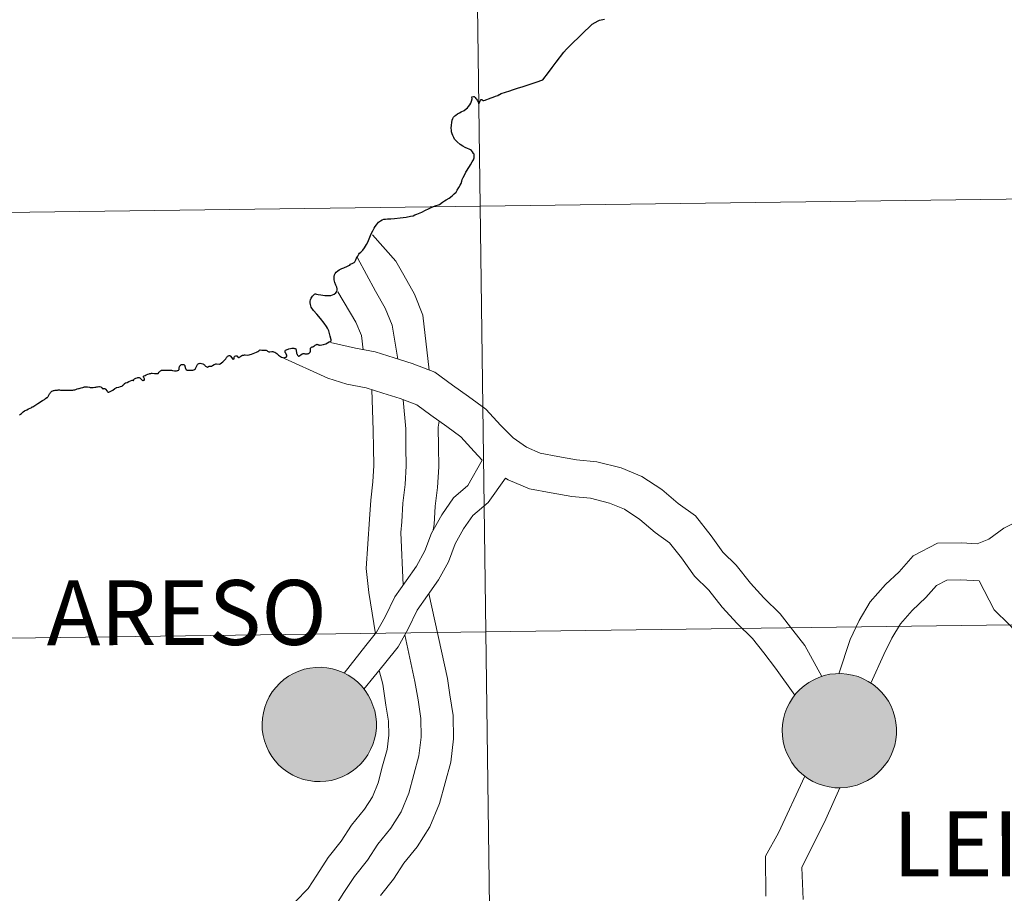
# Model space of a CAD drawing. Units: metres. Extents: x 588953 to 593447, y 4770259 to 4773288.
# Drawn here: x 590026 to 590090, y 4770413 to 4770470 of the extents above; entities that cross this region are included whole.
import ezdxf
from ezdxf.enums import TextEntityAlignment as Align

# ---------------------------------------------------------------- set-up
doc = ezdxf.new("R2010")
doc.units = ezdxf.units.M
doc.header["$MEASUREMENT"] = 0
doc.layers.add('Nivel 63', color=7, linetype='Continuous', lineweight=0)
doc.styles.add('Style-arial', font='arial.shx', dxfattribs={"bigfont": 'arialbig.shx'})

msp = doc.modelspace()

# ---------------------------------------------------------------- hatches: boundary and pattern name
at = {"layer": 'Nivel 63', "linetype": 'Continuous', "lineweight": 0, "extrusion": (0, 0, -1)}
for color, points in [(250, [(-590045.3, 4770419.96), (-590045.68, 4770419.98), (-590046.04, 4770420.04), (-590046.4, 4770420.14), (-590046.75, 4770420.27), (-590047.08, 4770420.44), (-590047.4, 4770420.64), (-590047.69, 4770420.87), (-590047.96, 4770421.13), (-590048.2, 4770421.41), (-590048.42, 4770421.72), (-590048.6, 4770422.05), (-590048.74, 4770422.39), (-590048.86, 4770422.74), (-590048.94, 4770423.11), (-590048.98, 4770423.48), (-590048.98, 4770423.85), (-590048.94, 4770424.23), (-590048.87, 4770424.59), (-590048.76, 4770424.95), (-590048.62, 4770425.29), (-590048.45, 4770425.62), (-590048.24, 4770425.93), (-590048, 4770426.22), (-590047.74, 4770426.48), (-590047.45, 4770426.72), (-590047.14, 4770426.92), (-590046.8, 4770427.1), (-590046.46, 4770427.24), (-590046.1, 4770427.34), (-590045.73, 4770427.41), (-590045.36, 4770427.44), (-590044.99, 4770427.43), (-590044.62, 4770427.39), (-590044.25, 4770427.31), (-590043.9, 4770427.19), (-590043.56, 4770427.04), (-590043.23, 4770426.86), (-590042.93, 4770426.64), (-590042.65, 4770426.4), (-590042.39, 4770426.12), (-590042.16, 4770425.83), (-590041.97, 4770425.51), (-590041.8, 4770425.18), (-590041.67, 4770424.83), (-590041.58, 4770424.47), (-590041.52, 4770424.1), (-590041.5, 4770423.73), (-590041.51, 4770423.35), (-590041.57, 4770422.98), (-590041.66, 4770422.62), (-590041.78, 4770422.27), (-590041.94, 4770421.93), (-590042.13, 4770421.61), (-590042.35, 4770421.31), (-590042.6, 4770421.04), (-590042.88, 4770420.79), (-590043.18, 4770420.57), (-590043.51, 4770420.38), (-590043.84, 4770420.22), (-590044.2, 4770420.1), (-590044.56, 4770420.02), (-590044.93, 4770419.97)]), (250, [(-590045.3, 4770419.96), (-590045.68, 4770419.98), (-590046.04, 4770420.04), (-590046.4, 4770420.14), (-590046.75, 4770420.27), (-590047.08, 4770420.44), (-590047.4, 4770420.64), (-590047.69, 4770420.87), (-590047.96, 4770421.13), (-590048.2, 4770421.41), (-590048.42, 4770421.72), (-590048.6, 4770422.05), (-590048.74, 4770422.39), (-590048.86, 4770422.74), (-590048.94, 4770423.11), (-590048.98, 4770423.48), (-590048.98, 4770423.85), (-590048.94, 4770424.23), (-590048.87, 4770424.59), (-590048.76, 4770424.95), (-590048.62, 4770425.29), (-590048.45, 4770425.62), (-590048.24, 4770425.93), (-590048, 4770426.22), (-590047.74, 4770426.48), (-590047.45, 4770426.72), (-590047.14, 4770426.92), (-590046.8, 4770427.1), (-590046.46, 4770427.24), (-590046.1, 4770427.34), (-590045.73, 4770427.41), (-590045.36, 4770427.44), (-590044.99, 4770427.43), (-590044.62, 4770427.39), (-590044.25, 4770427.31), (-590043.9, 4770427.19), (-590043.56, 4770427.04), (-590043.23, 4770426.86), (-590042.93, 4770426.64), (-590042.65, 4770426.4), (-590042.39, 4770426.12), (-590042.16, 4770425.83), (-590041.97, 4770425.51), (-590041.8, 4770425.18), (-590041.67, 4770424.83), (-590041.58, 4770424.47), (-590041.52, 4770424.1), (-590041.5, 4770423.73), (-590041.51, 4770423.35), (-590041.57, 4770422.98), (-590041.66, 4770422.62), (-590041.78, 4770422.27), (-590041.94, 4770421.93), (-590042.13, 4770421.61), (-590042.35, 4770421.31), (-590042.6, 4770421.04), (-590042.88, 4770420.79), (-590043.18, 4770420.57), (-590043.51, 4770420.38), (-590043.84, 4770420.22), (-590044.2, 4770420.1), (-590044.56, 4770420.02), (-590044.93, 4770419.97)]), (250, [(-590079.36, 4770419.55), (-590079.73, 4770419.57), (-590080.1, 4770419.64), (-590080.46, 4770419.73), (-590080.81, 4770419.87), (-590081.14, 4770420.03), (-590081.46, 4770420.23), (-590081.75, 4770420.46), (-590082.02, 4770420.72), (-590082.26, 4770421.01), (-590082.48, 4770421.31), (-590082.66, 4770421.64), (-590082.8, 4770421.98), (-590082.92, 4770422.34), (-590082.99, 4770422.7), (-590083.03, 4770423.07), (-590083.04, 4770423.45), (-590083, 4770423.82), (-590082.93, 4770424.18), (-590082.82, 4770424.54), (-590082.68, 4770424.89), (-590082.51, 4770425.22), (-590082.3, 4770425.53), (-590082.06, 4770425.81), (-590081.8, 4770426.08), (-590081.51, 4770426.31), (-590081.19, 4770426.52), (-590080.86, 4770426.69), (-590080.52, 4770426.83), (-590080.16, 4770426.93), (-590079.79, 4770427), (-590079.42, 4770427.03), (-590079.05, 4770427.02), (-590078.68, 4770426.98), (-590078.31, 4770426.9), (-590077.96, 4770426.78), (-590077.62, 4770426.63), (-590077.29, 4770426.45), (-590076.99, 4770426.23), (-590076.71, 4770425.99), (-590076.45, 4770425.72), (-590076.22, 4770425.42), (-590076.02, 4770425.1), (-590075.86, 4770424.77), (-590075.73, 4770424.42), (-590075.64, 4770424.06), (-590075.58, 4770423.69), (-590075.56, 4770423.32), (-590075.57, 4770422.95), (-590075.62, 4770422.58), (-590075.71, 4770422.21), (-590075.84, 4770421.86), (-590076, 4770421.53), (-590076.19, 4770421.21), (-590076.41, 4770420.91), (-590076.66, 4770420.63), (-590076.94, 4770420.38), (-590077.24, 4770420.16), (-590077.56, 4770419.97), (-590077.9, 4770419.82), (-590078.26, 4770419.7), (-590078.62, 4770419.61), (-590078.99, 4770419.56)]), (250, [(-590079.36, 4770419.55), (-590079.73, 4770419.57), (-590080.1, 4770419.64), (-590080.46, 4770419.73), (-590080.81, 4770419.87), (-590081.14, 4770420.03), (-590081.46, 4770420.23), (-590081.75, 4770420.46), (-590082.02, 4770420.72), (-590082.26, 4770421.01), (-590082.48, 4770421.31), (-590082.66, 4770421.64), (-590082.8, 4770421.98), (-590082.92, 4770422.34), (-590082.99, 4770422.7), (-590083.03, 4770423.07), (-590083.04, 4770423.45), (-590083, 4770423.82), (-590082.93, 4770424.18), (-590082.82, 4770424.54), (-590082.68, 4770424.89), (-590082.51, 4770425.22), (-590082.3, 4770425.53), (-590082.06, 4770425.81), (-590081.8, 4770426.08), (-590081.51, 4770426.31), (-590081.19, 4770426.52), (-590080.86, 4770426.69), (-590080.52, 4770426.83), (-590080.16, 4770426.93), (-590079.79, 4770427), (-590079.42, 4770427.03), (-590079.05, 4770427.02), (-590078.68, 4770426.98), (-590078.31, 4770426.9), (-590077.96, 4770426.78), (-590077.62, 4770426.63), (-590077.29, 4770426.45), (-590076.99, 4770426.23), (-590076.71, 4770425.99), (-590076.45, 4770425.72), (-590076.22, 4770425.42), (-590076.02, 4770425.1), (-590075.86, 4770424.77), (-590075.73, 4770424.42), (-590075.64, 4770424.06), (-590075.58, 4770423.69), (-590075.56, 4770423.32), (-590075.57, 4770422.95), (-590075.62, 4770422.58), (-590075.71, 4770422.21), (-590075.84, 4770421.86), (-590076, 4770421.53), (-590076.19, 4770421.21), (-590076.41, 4770420.91), (-590076.66, 4770420.63), (-590076.94, 4770420.38), (-590077.24, 4770420.16), (-590077.56, 4770419.97), (-590077.9, 4770419.82), (-590078.26, 4770419.7), (-590078.62, 4770419.61), (-590078.99, 4770419.56)]), (7, [(-590045.25, 4770422.03), (-590045.41, 4770422.04), (-590045.58, 4770422.07), (-590045.74, 4770422.11), (-590045.9, 4770422.17), (-590046.04, 4770422.24), (-590046.18, 4770422.33), (-590046.32, 4770422.43), (-590046.44, 4770422.54), (-590046.55, 4770422.67), (-590046.64, 4770422.8), (-590046.73, 4770422.94), (-590046.79, 4770423.1), (-590046.84, 4770423.26), (-590046.88, 4770423.42), (-590046.9, 4770423.58), (-590046.9, 4770423.75), (-590046.89, 4770423.91), (-590046.86, 4770424.08), (-590046.82, 4770424.24), (-590046.75, 4770424.39), (-590046.68, 4770424.54), (-590046.59, 4770424.68), (-590046.48, 4770424.81), (-590046.36, 4770424.92), (-590046.24, 4770425.03), (-590046.1, 4770425.12), (-590045.95, 4770425.2), (-590045.8, 4770425.27), (-590045.64, 4770425.31), (-590045.48, 4770425.35), (-590045.31, 4770425.36), (-590045.15, 4770425.36), (-590044.98, 4770425.34), (-590044.82, 4770425.31), (-590044.66, 4770425.26), (-590044.51, 4770425.19), (-590044.36, 4770425.11), (-590044.23, 4770425.02), (-590044.1, 4770424.91), (-590043.98, 4770424.79), (-590043.88, 4770424.66), (-590043.79, 4770424.52), (-590043.72, 4770424.37), (-590043.66, 4770424.22), (-590043.61, 4770424.06), (-590043.58, 4770423.9), (-590043.57, 4770423.73), (-590043.58, 4770423.56), (-590043.6, 4770423.4), (-590043.64, 4770423.24), (-590043.69, 4770423.08), (-590043.76, 4770422.93), (-590043.84, 4770422.78), (-590043.94, 4770422.65), (-590044.05, 4770422.53), (-590044.18, 4770422.42), (-590044.31, 4770422.32), (-590044.45, 4770422.23), (-590044.6, 4770422.16), (-590044.76, 4770422.1), (-590044.92, 4770422.06), (-590045.08, 4770422.04)]), (7, [(-590045.25, 4770422.03), (-590045.41, 4770422.04), (-590045.58, 4770422.07), (-590045.74, 4770422.11), (-590045.9, 4770422.17), (-590046.04, 4770422.24), (-590046.18, 4770422.33), (-590046.32, 4770422.43), (-590046.44, 4770422.54), (-590046.55, 4770422.67), (-590046.64, 4770422.8), (-590046.73, 4770422.94), (-590046.79, 4770423.1), (-590046.84, 4770423.26), (-590046.88, 4770423.42), (-590046.9, 4770423.58), (-590046.9, 4770423.75), (-590046.89, 4770423.91), (-590046.86, 4770424.08), (-590046.82, 4770424.24), (-590046.75, 4770424.39), (-590046.68, 4770424.54), (-590046.59, 4770424.68), (-590046.48, 4770424.81), (-590046.36, 4770424.92), (-590046.24, 4770425.03), (-590046.1, 4770425.12), (-590045.95, 4770425.2), (-590045.8, 4770425.27), (-590045.64, 4770425.31), (-590045.48, 4770425.35), (-590045.31, 4770425.36), (-590045.15, 4770425.36), (-590044.98, 4770425.34), (-590044.82, 4770425.31), (-590044.66, 4770425.26), (-590044.51, 4770425.19), (-590044.36, 4770425.11), (-590044.23, 4770425.02), (-590044.1, 4770424.91), (-590043.98, 4770424.79), (-590043.88, 4770424.66), (-590043.79, 4770424.52), (-590043.72, 4770424.37), (-590043.66, 4770424.22), (-590043.61, 4770424.06), (-590043.58, 4770423.9), (-590043.57, 4770423.73), (-590043.58, 4770423.56), (-590043.6, 4770423.4), (-590043.64, 4770423.24), (-590043.69, 4770423.08), (-590043.76, 4770422.93), (-590043.84, 4770422.78), (-590043.94, 4770422.65), (-590044.05, 4770422.53), (-590044.18, 4770422.42), (-590044.31, 4770422.32), (-590044.45, 4770422.23), (-590044.6, 4770422.16), (-590044.76, 4770422.1), (-590044.92, 4770422.06), (-590045.08, 4770422.04)]), (7, [(-590079.31, 4770421.62), (-590079.47, 4770421.63), (-590079.64, 4770421.66), (-590079.8, 4770421.7), (-590079.95, 4770421.76), (-590080.1, 4770421.83), (-590080.24, 4770421.92), (-590080.38, 4770422.02), (-590080.5, 4770422.13), (-590080.61, 4770422.26), (-590080.7, 4770422.39), (-590080.78, 4770422.54), (-590080.85, 4770422.69), (-590080.9, 4770422.85), (-590080.94, 4770423.01), (-590080.96, 4770423.17), (-590080.96, 4770423.34), (-590080.95, 4770423.51), (-590080.92, 4770423.67), (-590080.87, 4770423.83), (-590080.81, 4770423.98), (-590080.74, 4770424.13), (-590080.64, 4770424.27), (-590080.54, 4770424.4), (-590080.42, 4770424.52), (-590080.3, 4770424.62), (-590080.16, 4770424.72), (-590080.01, 4770424.79), (-590079.86, 4770424.86), (-590079.7, 4770424.91), (-590079.54, 4770424.94), (-590079.37, 4770424.95), (-590079.2, 4770424.95), (-590079.04, 4770424.94), (-590078.88, 4770424.9), (-590078.72, 4770424.85), (-590078.57, 4770424.79), (-590078.42, 4770424.71), (-590078.28, 4770424.61), (-590078.16, 4770424.5), (-590078.04, 4770424.38), (-590077.94, 4770424.25), (-590077.85, 4770424.11), (-590077.78, 4770423.97), (-590077.72, 4770423.81), (-590077.67, 4770423.65), (-590077.64, 4770423.49), (-590077.63, 4770423.32), (-590077.64, 4770423.16), (-590077.66, 4770422.99), (-590077.7, 4770422.83), (-590077.75, 4770422.67), (-590077.82, 4770422.52), (-590077.9, 4770422.38), (-590078, 4770422.24), (-590078.11, 4770422.12), (-590078.23, 4770422.01), (-590078.37, 4770421.91), (-590078.51, 4770421.82), (-590078.66, 4770421.75), (-590078.82, 4770421.7), (-590078.98, 4770421.66), (-590079.14, 4770421.63)]), (7, [(-590079.31, 4770421.62), (-590079.47, 4770421.63), (-590079.64, 4770421.66), (-590079.8, 4770421.7), (-590079.95, 4770421.76), (-590080.1, 4770421.83), (-590080.24, 4770421.92), (-590080.38, 4770422.02), (-590080.5, 4770422.13), (-590080.61, 4770422.26), (-590080.7, 4770422.39), (-590080.78, 4770422.54), (-590080.85, 4770422.69), (-590080.9, 4770422.85), (-590080.94, 4770423.01), (-590080.96, 4770423.17), (-590080.96, 4770423.34), (-590080.95, 4770423.51), (-590080.92, 4770423.67), (-590080.87, 4770423.83), (-590080.81, 4770423.98), (-590080.74, 4770424.13), (-590080.64, 4770424.27), (-590080.54, 4770424.4), (-590080.42, 4770424.52), (-590080.3, 4770424.62), (-590080.16, 4770424.72), (-590080.01, 4770424.79), (-590079.86, 4770424.86), (-590079.7, 4770424.91), (-590079.54, 4770424.94), (-590079.37, 4770424.95), (-590079.2, 4770424.95), (-590079.04, 4770424.94), (-590078.88, 4770424.9), (-590078.72, 4770424.85), (-590078.57, 4770424.79), (-590078.42, 4770424.71), (-590078.28, 4770424.61), (-590078.16, 4770424.5), (-590078.04, 4770424.38), (-590077.94, 4770424.25), (-590077.85, 4770424.11), (-590077.78, 4770423.97), (-590077.72, 4770423.81), (-590077.67, 4770423.65), (-590077.64, 4770423.49), (-590077.63, 4770423.32), (-590077.64, 4770423.16), (-590077.66, 4770422.99), (-590077.7, 4770422.83), (-590077.75, 4770422.67), (-590077.82, 4770422.52), (-590077.9, 4770422.38), (-590078, 4770422.24), (-590078.11, 4770422.12), (-590078.23, 4770422.01), (-590078.37, 4770421.91), (-590078.51, 4770421.82), (-590078.66, 4770421.75), (-590078.82, 4770421.7), (-590078.98, 4770421.66), (-590079.14, 4770421.63)])]:
    msp.add_hatch(color=color, dxfattribs=at).paths.add_polyline_path(points)

# ---------------------------------------------------------------- linework, layer by layer
at = {"layer": 'Nivel 63', "color": 7, "linetype": 'Continuous', "lineweight": 30, "flags": 128}
for points in [[(590057.02, 4770464.93), (590057.05, 4770464.94), (590057.16, 4770465.01), (590057.43, 4770465.08), (590057.71, 4770465.17), (590057.89, 4770465.24), (590058.22, 4770465.35), (590058.59, 4770465.45), (590059.06, 4770465.61), (590059.45, 4770465.74), (590059.87, 4770465.89), (590060.26, 4770466.38), (590060.5, 4770466.71), (590060.76, 4770467.06), (590061.25, 4770467.7), (590061.43, 4770467.9), (590061.69, 4770468.17), (590063.11, 4770469.54), (590063.5, 4770469.76), (590063.6, 4770469.8), (590063.91, 4770469.86)], [(590053.94, 4770458.3), (590054.08, 4770458.44), (590054.2, 4770458.54), (590054.28, 4770458.67), (590054.37, 4770458.84), (590054.46, 4770458.99), (590054.54, 4770459.11), (590054.57, 4770459.25), (590054.6, 4770459.36), (590054.67, 4770459.49), (590054.78, 4770459.7), (590054.84, 4770459.84), (590054.92, 4770459.97), (590055, 4770460.1), (590055.07, 4770460.22), (590055.14, 4770460.34), (590055.26, 4770460.53), (590055.33, 4770460.66), (590055.38, 4770460.78), (590055.39, 4770460.85), (590055.38, 4770461.02), (590055.35, 4770461.08), (590055.28, 4770461.18), (590055.22, 4770461.26), (590055.15, 4770461.31), (590055.06, 4770461.35), (590054.95, 4770461.4), (590054.79, 4770461.46), (590054.64, 4770461.56), (590054.46, 4770461.67), (590054.27, 4770461.84), (590054.1, 4770462.02), (590054.05, 4770462.11), (590053.98, 4770462.24), (590053.94, 4770462.37), (590053.9, 4770462.49), (590053.89, 4770462.61), (590053.88, 4770462.74), (590053.9, 4770462.92), (590053.92, 4770463.1), (590053.95, 4770463.25), (590053.99, 4770463.37), (590054.04, 4770463.45), (590054.12, 4770463.53), (590054.18, 4770463.58), (590054.3, 4770463.66), (590054.42, 4770463.73), (590054.54, 4770463.79), (590054.73, 4770463.89), (590054.87, 4770463.99), (590054.94, 4770464.06), (590055.02, 4770464.15), (590055.09, 4770464.25), (590055.16, 4770464.37), (590055.21, 4770464.5), (590055.25, 4770464.66), (590055.24, 4770464.78), (590055.35, 4770464.8), (590055.38, 4770464.8), (590055.45, 4770464.74), (590055.5, 4770464.68), (590055.54, 4770464.62), (590055.58, 4770464.56), (590055.62, 4770464.48), (590055.66, 4770464.39), (590055.7, 4770464.32), (590055.8, 4770464.54), (590055.82, 4770464.57), (590055.83, 4770464.6), (590055.86, 4770464.61), (590055.89, 4770464.6), (590055.92, 4770464.57), (590055.95, 4770464.54), (590056.01, 4770464.54), (590056.1, 4770464.57), (590056.15, 4770464.58), (590056.22, 4770464.61), (590056.32, 4770464.65), (590056.5, 4770464.71), (590056.62, 4770464.75), (590056.78, 4770464.82), (590056.93, 4770464.87), (590057.02, 4770464.93)], [(590046.03, 4770448.81), (590046.02, 4770448.87), (590045.96, 4770449.11), (590045.86, 4770449.46), (590045.78, 4770449.63), (590045.71, 4770449.75), (590045.57, 4770449.96), (590045.32, 4770450.28), (590045.09, 4770450.56), (590044.87, 4770450.8), (590044.72, 4770451.02), (590044.66, 4770451.18), (590044.64, 4770451.3), (590044.65, 4770451.41), (590044.67, 4770451.5), (590044.72, 4770451.6), (590044.79, 4770451.74), (590044.88, 4770451.83), (590044.92, 4770451.86), (590044.97, 4770451.88), (590045, 4770451.88), (590045.07, 4770451.87), (590045.18, 4770451.85), (590045.34, 4770451.82), (590045.61, 4770451.77), (590045.83, 4770451.77), (590046, 4770451.78), (590046.11, 4770451.81), (590046.21, 4770451.86), (590046.33, 4770451.95), (590046.39, 4770452.03), (590046.42, 4770452.12), (590046.42, 4770452.21), (590046.4, 4770452.32), (590046.33, 4770452.45), (590046.26, 4770452.62), (590046.22, 4770452.81), (590046.21, 4770452.93), (590046.22, 4770453.03), (590046.25, 4770453.14), (590046.29, 4770453.21), (590046.35, 4770453.3), (590046.46, 4770453.4), (590046.54, 4770453.45), (590046.64, 4770453.5), (590046.71, 4770453.54), (590046.85, 4770453.59), (590047.08, 4770453.69), (590047.18, 4770453.74), (590047.24, 4770453.77), (590047.29, 4770453.82), (590047.34, 4770453.85), (590047.4, 4770453.87), (590047.48, 4770453.91), (590047.53, 4770453.94), (590047.56, 4770453.97), (590047.59, 4770454.02), (590047.61, 4770454.06), (590047.64, 4770454.12), (590047.68, 4770454.22), (590047.76, 4770454.36), (590047.83, 4770454.49), (590047.88, 4770454.54), (590047.97, 4770454.62), (590048.09, 4770454.74), (590048.21, 4770454.89), (590048.28, 4770455), (590048.34, 4770455.11), (590048.42, 4770455.27), (590048.55, 4770455.6), (590048.64, 4770455.82), (590048.74, 4770456.01), (590048.84, 4770456.19), (590048.9, 4770456.3), (590048.98, 4770456.41), (590049.05, 4770456.5), (590049.13, 4770456.58), (590049.25, 4770456.67), (590049.37, 4770456.74), (590049.48, 4770456.77), (590049.58, 4770456.78), (590049.71, 4770456.79), (590049.92, 4770456.8), (590050.17, 4770456.81), (590050.54, 4770456.86), (590050.93, 4770456.91), (590051.22, 4770456.96), (590051.4, 4770457), (590051.49, 4770457.05), (590051.64, 4770457.1), (590051.95, 4770457.24), (590052.2, 4770457.36), (590052.4, 4770457.46), (590052.56, 4770457.53), (590052.82, 4770457.64), (590053.11, 4770457.74), (590053.31, 4770457.89), (590053.45, 4770457.97), (590053.56, 4770458.04), (590053.74, 4770458.14), (590053.94, 4770458.3)], [(590038.46, 4770447.3), (590038.51, 4770447.3), (590038.68, 4770447.28), (590038.72, 4770447.29), (590038.75, 4770447.31), (590038.84, 4770447.38), (590038.92, 4770447.43), (590038.95, 4770447.45), (590039, 4770447.5), (590039.04, 4770447.55), (590039.08, 4770447.59), (590039.12, 4770447.64), (590039.17, 4770447.72), (590039.18, 4770447.74), (590039.21, 4770447.77), (590039.24, 4770447.8), (590039.29, 4770447.82), (590039.31, 4770447.83), (590039.35, 4770447.84), (590039.38, 4770447.84), (590039.4, 4770447.82), (590039.43, 4770447.8), (590039.51, 4770447.69), (590039.56, 4770447.64), (590039.59, 4770447.62), (590039.61, 4770447.62), (590039.64, 4770447.63), (590039.66, 4770447.64), (590039.67, 4770447.67), (590039.68, 4770447.72), (590039.68, 4770447.75), (590039.69, 4770447.78), (590039.72, 4770447.81), (590039.77, 4770447.82), (590039.84, 4770447.82), (590039.88, 4770447.8), (590039.89, 4770447.78), (590039.91, 4770447.75), (590039.94, 4770447.73), (590039.96, 4770447.72), (590039.99, 4770447.72), (590040.02, 4770447.73), (590040.07, 4770447.77), (590040.11, 4770447.81), (590040.18, 4770447.85), (590040.22, 4770447.87), (590040.27, 4770447.88), (590040.31, 4770447.88), (590040.35, 4770447.89), (590040.4, 4770447.89), (590040.56, 4770447.88), (590040.66, 4770447.9), (590040.72, 4770447.91), (590040.8, 4770447.94), (590040.92, 4770447.98), (590041.13, 4770448.06), (590041.22, 4770448.11), (590041.28, 4770448.15), (590041.3, 4770448.17), (590041.33, 4770448.19), (590041.38, 4770448.21), (590041.48, 4770448.2), (590041.71, 4770448.19), (590041.77, 4770448.19), (590041.82, 4770448.17), (590041.85, 4770448.14), (590041.93, 4770448.09), (590041.94, 4770448.09), (590042.01, 4770448.1), (590042.14, 4770448.11), (590042.2, 4770448.11), (590042.25, 4770448.1), (590042.33, 4770448.06), (590042.4, 4770448.02), (590042.46, 4770447.97), (590042.5, 4770447.94), (590042.55, 4770447.9), (590042.58, 4770447.88), (590042.64, 4770447.83), (590042.7, 4770447.79), (590042.76, 4770447.75), (590042.85, 4770447.71), (590042.92, 4770447.7), (590042.99, 4770447.71), (590043.04, 4770447.73), (590043.07, 4770447.75), (590043.09, 4770447.77), (590043.11, 4770447.8), (590043.11, 4770447.85), (590043.11, 4770447.88), (590043.08, 4770447.94), (590043.05, 4770448), (590043.02, 4770448.04), (590043.02, 4770448.07), (590043.01, 4770448.12), (590043.02, 4770448.16), (590043.04, 4770448.19), (590043.09, 4770448.22), (590043.26, 4770448.28), (590043.36, 4770448.3), (590043.44, 4770448.32)], [(590043.44, 4770448.32), (590043.51, 4770448.32), (590043.57, 4770448.32), (590043.63, 4770448.31), (590043.67, 4770448.3), (590043.7, 4770448.28), (590043.71, 4770448.27), (590043.72, 4770448.23), (590043.73, 4770448.16), (590043.75, 4770448.04), (590043.76, 4770448), (590043.78, 4770447.96), (590043.79, 4770447.93), (590043.8, 4770447.91), (590043.82, 4770447.87), (590043.85, 4770447.83), (590043.88, 4770447.81), (590043.89, 4770447.81), (590043.92, 4770447.81), (590043.96, 4770447.85), (590044.04, 4770447.9), (590044.13, 4770447.95), (590044.18, 4770447.97), (590044.21, 4770447.97), (590044.25, 4770447.97), (590044.3, 4770447.96), (590044.35, 4770447.96), (590044.4, 4770447.95), (590044.47, 4770447.95), (590044.52, 4770447.97), (590044.55, 4770447.99), (590044.6, 4770448.03), (590044.64, 4770448.07), (590044.65, 4770448.1), (590044.66, 4770448.12), (590044.67, 4770448.17), (590044.67, 4770448.22), (590044.67, 4770448.26), (590044.67, 4770448.28), (590044.67, 4770448.32), (590044.68, 4770448.34), (590044.69, 4770448.36), (590044.71, 4770448.38), (590044.74, 4770448.4), (590044.78, 4770448.42), (590044.82, 4770448.42), (590044.88, 4770448.45), (590044.92, 4770448.48), (590044.97, 4770448.53), (590045.02, 4770448.55), (590045.06, 4770448.58), (590045.08, 4770448.58), (590045.1, 4770448.59), (590045.13, 4770448.58), (590045.15, 4770448.57), (590045.18, 4770448.55), (590045.21, 4770448.54), (590045.23, 4770448.52), (590045.25, 4770448.52), (590045.27, 4770448.51), (590045.3, 4770448.52), (590045.53, 4770448.57), (590045.67, 4770448.62), (590045.78, 4770448.67), (590045.89, 4770448.74), (590045.99, 4770448.78), (590046.03, 4770448.81)], [(590034.3, 4770446.69), (590034.45, 4770446.67), (590034.67, 4770446.68), (590034.69, 4770446.68), (590034.71, 4770446.7), (590034.72, 4770446.72), (590034.74, 4770446.75), (590034.78, 4770446.78), (590034.84, 4770446.84), (590034.88, 4770446.87), (590034.92, 4770446.88), (590034.97, 4770446.89), (590035.01, 4770446.89), (590035.19, 4770446.89), (590035.28, 4770446.88), (590035.31, 4770446.88), (590035.35, 4770446.88), (590035.44, 4770446.88), (590035.48, 4770446.89), (590035.5, 4770446.9), (590035.54, 4770446.89), (590035.57, 4770446.88), (590035.64, 4770446.86), (590035.76, 4770446.84), (590035.83, 4770446.84), (590035.9, 4770446.85), (590035.95, 4770446.86), (590035.99, 4770446.87), (590036.02, 4770446.88), (590036.04, 4770446.89), (590036.05, 4770446.91), (590036.06, 4770446.94), (590036.07, 4770446.96), (590036.08, 4770447.06), (590036.09, 4770447.11), (590036.1, 4770447.14), (590036.12, 4770447.18), (590036.15, 4770447.2), (590036.18, 4770447.23), (590036.23, 4770447.25), (590036.28, 4770447.26), (590036.32, 4770447.26), (590036.36, 4770447.26), (590036.39, 4770447.25), (590036.42, 4770447.22), (590036.43, 4770447.2), (590036.44, 4770447.17), (590036.45, 4770447.14), (590036.46, 4770447.1), (590036.46, 4770447.06), (590036.48, 4770446.99), (590036.5, 4770446.96), (590036.53, 4770446.92), (590036.56, 4770446.91), (590036.6, 4770446.9), (590036.66, 4770446.89), (590036.71, 4770446.88), (590036.8, 4770446.88), (590036.9, 4770446.89), (590036.97, 4770446.9), (590037.04, 4770446.92), (590037.08, 4770446.93), (590037.1, 4770446.94), (590037.13, 4770446.97), (590037.14, 4770447), (590037.16, 4770447.04), (590037.18, 4770447.08), (590037.24, 4770447.21), (590037.26, 4770447.25), (590037.3, 4770447.28), (590037.32, 4770447.3), (590037.35, 4770447.32), (590037.38, 4770447.33), (590037.44, 4770447.34), (590037.54, 4770447.33), (590037.62, 4770447.3), (590037.66, 4770447.28), (590037.68, 4770447.27), (590037.7, 4770447.26), (590037.73, 4770447.23), (590037.75, 4770447.2), (590037.77, 4770447.18), (590037.79, 4770447.16), (590037.84, 4770447.13), (590037.89, 4770447.1), (590037.92, 4770447.08), (590037.93, 4770447.08), (590037.96, 4770447.08), (590037.97, 4770447.11), (590037.98, 4770447.13), (590038, 4770447.14), (590038.04, 4770447.16), (590038.08, 4770447.16), (590038.17, 4770447.15), (590038.19, 4770447.15), (590038.21, 4770447.15), (590038.26, 4770447.19), (590038.36, 4770447.25), (590038.39, 4770447.27), (590038.42, 4770447.29), (590038.46, 4770447.3)], [(590030.55, 4770445.77), (590030.61, 4770445.78), (590030.67, 4770445.8), (590030.73, 4770445.8), (590030.8, 4770445.81), (590030.82, 4770445.81), (590030.86, 4770445.81), (590030.93, 4770445.8), (590030.96, 4770445.78), (590030.98, 4770445.76), (590031.02, 4770445.73), (590031.03, 4770445.71), (590031.04, 4770445.7), (590031.06, 4770445.68), (590031.08, 4770445.67), (590031.08, 4770445.67), (590031.1, 4770445.67), (590031.1, 4770445.68), (590031.12, 4770445.68), (590031.14, 4770445.69), (590031.16, 4770445.7), (590031.18, 4770445.7), (590031.19, 4770445.7), (590031.2, 4770445.69), (590031.21, 4770445.68), (590031.25, 4770445.64), (590031.35, 4770445.52), (590031.38, 4770445.48), (590031.4, 4770445.47), (590031.42, 4770445.46), (590031.45, 4770445.46), (590031.47, 4770445.46), (590031.5, 4770445.47), (590031.55, 4770445.5), (590031.64, 4770445.54), (590031.68, 4770445.56), (590031.72, 4770445.59), (590031.85, 4770445.68), (590031.89, 4770445.71), (590031.91, 4770445.72), (590031.94, 4770445.74), (590031.96, 4770445.75), (590031.99, 4770445.76), (590032.11, 4770445.78), (590032.22, 4770445.81), (590032.32, 4770445.84), (590032.35, 4770445.86), (590032.37, 4770445.88), (590032.39, 4770445.9), (590032.42, 4770445.93), (590032.45, 4770445.96), (590032.46, 4770445.98), (590032.48, 4770446), (590032.5, 4770446.02), (590032.53, 4770446.04), (590032.55, 4770446.05), (590032.58, 4770446.06), (590032.66, 4770446.08), (590032.78, 4770446.14), (590033, 4770446.23), (590033.02, 4770446.23), (590033.03, 4770446.23), (590033.05, 4770446.22), (590033.08, 4770446.22), (590033.1, 4770446.25), (590033.11, 4770446.28), (590033.14, 4770446.32), (590033.18, 4770446.34), (590033.23, 4770446.36), (590033.31, 4770446.38), (590033.36, 4770446.4), (590033.4, 4770446.41), (590033.43, 4770446.41), (590033.46, 4770446.4), (590033.49, 4770446.38), (590033.58, 4770446.3), (590033.64, 4770446.24), (590033.67, 4770446.21), (590033.68, 4770446.2), (590033.71, 4770446.22), (590033.74, 4770446.23), (590033.77, 4770446.24), (590033.79, 4770446.26), (590033.79, 4770446.27), (590033.8, 4770446.3), (590033.79, 4770446.33), (590033.77, 4770446.37), (590033.75, 4770446.42), (590033.74, 4770446.44), (590033.74, 4770446.47), (590033.74, 4770446.49), (590033.78, 4770446.52), (590033.85, 4770446.55), (590033.91, 4770446.58), (590034.01, 4770446.62), (590034.1, 4770446.65), (590034.14, 4770446.67), (590034.17, 4770446.67), (590034.22, 4770446.68), (590034.25, 4770446.69), (590034.3, 4770446.69)], [(590025.61, 4770443.95), (590025.68, 4770444.02), (590025.74, 4770444.06), (590025.86, 4770444.16), (590025.94, 4770444.22), (590026.09, 4770444.3), (590026.21, 4770444.36), (590026.31, 4770444.4), (590026.37, 4770444.43), (590026.44, 4770444.48), (590026.49, 4770444.5), (590026.55, 4770444.54), (590026.82, 4770444.71), (590027.12, 4770444.91), (590027.25, 4770444.98), (590027.32, 4770445.04), (590027.41, 4770445.09), (590027.44, 4770445.11), (590027.47, 4770445.14), (590027.49, 4770445.17), (590027.52, 4770445.22), (590027.59, 4770445.34), (590027.62, 4770445.39), (590027.64, 4770445.42), (590027.67, 4770445.44), (590027.69, 4770445.47), (590027.71, 4770445.49), (590027.74, 4770445.51), (590027.79, 4770445.54), (590027.84, 4770445.55), (590027.89, 4770445.56), (590027.96, 4770445.58), (590028.04, 4770445.59), (590028.1, 4770445.59), (590028.14, 4770445.6), (590028.24, 4770445.6), (590028.3, 4770445.59), (590029.1, 4770445.59), (590029.17, 4770445.6), (590029.23, 4770445.61), (590029.3, 4770445.63), (590029.39, 4770445.66), (590029.47, 4770445.68), (590029.53, 4770445.7), (590029.66, 4770445.73), (590029.76, 4770445.76), (590029.82, 4770445.78), (590029.86, 4770445.79), (590029.91, 4770445.8), (590029.94, 4770445.8), (590030, 4770445.8), (590030.06, 4770445.79), (590030.19, 4770445.77), (590030.25, 4770445.75), (590030.28, 4770445.75), (590030.34, 4770445.76), (590030.44, 4770445.76), (590030.55, 4770445.77)]]:
    msp.add_lwpolyline(points, dxfattribs=at)
at = {"layer": 'Nivel 63', "color": 7, "linetype": 'Continuous', "lineweight": 0, "flags": 128}
for points in [[(590048.73, 4770455.74), (590050.26, 4770454.03), (590050.78, 4770453.11), (590051.47, 4770451.87), (590052.02, 4770450.5), (590052.43, 4770446.9)], [(590048.73, 4770455.74), (590050.26, 4770454.03), (590050.78, 4770453.11), (590051.47, 4770451.87), (590052.02, 4770450.5), (590052.43, 4770446.9)], [(590047.74, 4770454.25), (590048.93, 4770452.07), (590049.56, 4770450.95), (590050.01, 4770449.83), (590050.39, 4770447.62)], [(590047.74, 4770454.25), (590048.93, 4770452.07), (590049.56, 4770450.95), (590050.01, 4770449.83), (590050.39, 4770447.62)], [(590046.46, 4770452.02), (590047.64, 4770450.04), (590048, 4770449.16), (590048.11, 4770448.23)], [(590046.46, 4770452.02), (590047.64, 4770450.04), (590048, 4770449.16), (590048.11, 4770448.23)], [(590078.14, 4770426.83), (590077.04, 4770428.86), (590076.25, 4770429.87), (590075.41, 4770430.95), (590074.34, 4770431.99), (590073.48, 4770432.95), (590072.54, 4770434.12), (590071.66, 4770434.97), (590070.91, 4770436.05), (590069.87, 4770437.35), (590068.74, 4770438.17), (590067.67, 4770439.08), (590066.36, 4770439.92), (590065.01, 4770440.5), (590063.41, 4770440.9), (590062.09, 4770441.01), (590060.86, 4770441.24), (590059.71, 4770441.45), (590058.8, 4770441.84), (590057.94, 4770442.46), (590057.12, 4770443.26), (590056.15, 4770444.33), (590055.01, 4770445.16), (590053.97, 4770445.91), (590052.8, 4770446.76), (590051.33, 4770447.32), (590050.14, 4770447.7), (590048.91, 4770448.09), (590047.62, 4770448.32), (590045.97, 4770448.71)], [(590078.14, 4770426.83), (590077.04, 4770428.86), (590076.25, 4770429.87), (590075.41, 4770430.95), (590074.34, 4770431.99), (590073.48, 4770432.95), (590072.54, 4770434.12), (590071.66, 4770434.97), (590070.91, 4770436.05), (590069.87, 4770437.35), (590068.74, 4770438.17), (590067.67, 4770439.08), (590066.36, 4770439.92), (590065.01, 4770440.5), (590063.41, 4770440.9), (590062.09, 4770441.01), (590060.86, 4770441.24), (590059.71, 4770441.45), (590058.8, 4770441.84), (590057.94, 4770442.46), (590057.12, 4770443.26), (590056.15, 4770444.33), (590055.01, 4770445.16), (590053.97, 4770445.91), (590052.8, 4770446.76), (590051.33, 4770447.32), (590050.14, 4770447.7), (590048.91, 4770448.09), (590047.62, 4770448.32), (590045.97, 4770448.71)], [(590055.9, 4770440.99), (590055.38, 4770441.57), (590054.52, 4770442.52), (590053.59, 4770443.2), (590052.55, 4770443.95), (590051.64, 4770444.61), (590050.54, 4770445.03), (590049.41, 4770445.39), (590048.32, 4770445.73), (590047.04, 4770445.97), (590045.81, 4770446.36), (590042.73, 4770447.76)], [(590055.9, 4770440.99), (590055.38, 4770441.57), (590054.52, 4770442.52), (590053.59, 4770443.2), (590052.55, 4770443.95), (590051.64, 4770444.61), (590050.54, 4770445.03), (590049.41, 4770445.39), (590048.32, 4770445.73), (590047.04, 4770445.97), (590045.81, 4770446.36), (590042.73, 4770447.76)], [(590048.69, 4770445.62), (590048.78, 4770442.94), (590048.8, 4770441.8), (590048.82, 4770440.66), (590048.76, 4770439.59), (590048.61, 4770438.37), (590048.54, 4770437.13), (590048.32, 4770433.9), (590048.48, 4770432.34), (590048.92, 4770429.64)], [(590048.69, 4770445.62), (590048.78, 4770442.94), (590048.8, 4770441.8), (590048.82, 4770440.66), (590048.76, 4770439.59), (590048.61, 4770438.37), (590048.54, 4770437.13), (590048.32, 4770433.9), (590048.48, 4770432.34), (590048.92, 4770429.64)], [(590050.74, 4770444.95), (590050.9, 4770443.05), (590050.92, 4770441.83), (590050.94, 4770440.62), (590050.87, 4770439.4), (590050.72, 4770438.18), (590050.65, 4770436.96), (590050.58, 4770436.26), (590050.73, 4770432.82)], [(590050.74, 4770444.95), (590050.9, 4770443.05), (590050.92, 4770441.83), (590050.94, 4770440.62), (590050.87, 4770439.4), (590050.72, 4770438.18), (590050.65, 4770436.96), (590050.58, 4770436.26), (590050.73, 4770432.82)], [(590053.1, 4770443.55), (590053.02, 4770443.16), (590053.04, 4770441.87), (590053.06, 4770440.57), (590052.98, 4770439.2), (590052.83, 4770437.98), (590052.76, 4770436.78), (590052.7, 4770436.43)], [(590053.1, 4770443.55), (590053.02, 4770443.16), (590053.04, 4770441.87), (590053.06, 4770440.57), (590052.98, 4770439.2), (590052.83, 4770437.98), (590052.76, 4770436.78), (590052.7, 4770436.43)], [(590055.9, 4770440.99), (590054.98, 4770439.33), (590054.04, 4770438.53), (590053.26, 4770437.41), (590052.59, 4770436.23), (590052.16, 4770435.06), (590051.6, 4770434.06), (590050.93, 4770433.1), (590050.18, 4770432.05), (590049.56, 4770430.74), (590049, 4770429.74), (590048.3, 4770428.86), (590046.88, 4770427.05)], [(590055.9, 4770440.99), (590054.98, 4770439.33), (590054.04, 4770438.53), (590053.26, 4770437.41), (590052.59, 4770436.23), (590052.16, 4770435.06), (590051.6, 4770434.06), (590050.93, 4770433.1), (590050.18, 4770432.05), (590049.56, 4770430.74), (590049, 4770429.74), (590048.3, 4770428.86), (590046.88, 4770427.05)], [(590057.44, 4770439.83), (590056.31, 4770438.23), (590055.3, 4770437.38), (590054.69, 4770436.51), (590054.14, 4770435.52), (590053.7, 4770434.34), (590053.04, 4770433.16), (590052.32, 4770432.13), (590051.65, 4770431.19), (590051.06, 4770429.96), (590050.41, 4770428.79), (590049.52, 4770427.67), (590048.17, 4770426)], [(590057.44, 4770439.83), (590056.31, 4770438.23), (590055.3, 4770437.38), (590054.69, 4770436.51), (590054.14, 4770435.52), (590053.7, 4770434.34), (590053.04, 4770433.16), (590052.32, 4770432.13), (590051.65, 4770431.19), (590051.06, 4770429.96), (590050.41, 4770428.79), (590049.52, 4770427.67), (590048.17, 4770426)], [(590076.38, 4770425.61), (590075.12, 4770427.38), (590074.34, 4770428.39), (590073.6, 4770429.33), (590072.6, 4770430.31), (590071.63, 4770431.38), (590070.74, 4770432.49), (590069.8, 4770433.4), (590068.97, 4770434.6), (590068.18, 4770435.58), (590067.24, 4770436.26), (590066.23, 4770437.12), (590065.22, 4770437.78), (590064.24, 4770438.19), (590063.01, 4770438.51), (590061.77, 4770438.61), (590060.42, 4770438.86), (590059.01, 4770439.12), (590057.6, 4770439.72), (590057.44, 4770439.83)], [(590076.38, 4770425.61), (590075.12, 4770427.38), (590074.34, 4770428.39), (590073.6, 4770429.33), (590072.6, 4770430.31), (590071.63, 4770431.38), (590070.74, 4770432.49), (590069.8, 4770433.4), (590068.97, 4770434.6), (590068.18, 4770435.58), (590067.24, 4770436.26), (590066.23, 4770437.12), (590065.22, 4770437.78), (590064.24, 4770438.19), (590063.01, 4770438.51), (590061.77, 4770438.61), (590060.42, 4770438.86), (590059.01, 4770439.12), (590057.6, 4770439.72), (590057.44, 4770439.83)], [(590091.28, 4770437.16), (590090.07, 4770436.54), (590089.08, 4770435.82), (590088.32, 4770435.53), (590087.29, 4770435.59), (590085.73, 4770435.56), (590084.13, 4770434.73), (590083.21, 4770433.69), (590082.32, 4770432.85), (590081.32, 4770431.72), (590080.6, 4770430.5), (590080, 4770429.25), (590079.25, 4770427.02)], [(590091.28, 4770437.16), (590090.07, 4770436.54), (590089.08, 4770435.82), (590088.32, 4770435.53), (590087.29, 4770435.59), (590085.73, 4770435.56), (590084.13, 4770434.73), (590083.21, 4770433.69), (590082.32, 4770432.85), (590081.32, 4770431.72), (590080.6, 4770430.5), (590080, 4770429.25), (590079.25, 4770427.02)], [(590088.44, 4770433.1), (590087.25, 4770433.16), (590086.34, 4770433.15), (590085.65, 4770432.79), (590084.96, 4770432), (590084.06, 4770431.16), (590083.29, 4770430.29), (590082.73, 4770429.35), (590082.21, 4770428.27), (590081.35, 4770426.4)], [(590088.44, 4770433.1), (590087.25, 4770433.16), (590086.34, 4770433.15), (590085.65, 4770432.79), (590084.96, 4770432), (590084.06, 4770431.16), (590083.29, 4770430.29), (590082.73, 4770429.35), (590082.21, 4770428.27), (590081.35, 4770426.4)], [(590088.44, 4770433.1), (590089.43, 4770431.2), (590090.42, 4770430.24), (590091.4, 4770429.19), (590092.78, 4770428.68), (590093.95, 4770428.16), (590095.16, 4770427.54), (590096.55, 4770426.87), (590097.93, 4770426.5), (590099.16, 4770426.14), (590100.35, 4770425.89), (590101.59, 4770425.43), (590102.93, 4770425.24), (590104.2, 4770425.17), (590105.44, 4770425.19), (590106.53, 4770424.96), (590107.6, 4770424.64), (590108.48, 4770424.1), (590109.34, 4770423.36), (590110.01, 4770422.63), (590110.16, 4770422.01), (590109.93, 4770421.67)], [(590088.44, 4770433.1), (590089.43, 4770431.2), (590090.42, 4770430.24), (590091.4, 4770429.19), (590092.78, 4770428.68), (590093.95, 4770428.16), (590095.16, 4770427.54), (590096.55, 4770426.87), (590097.93, 4770426.5), (590099.16, 4770426.14), (590100.35, 4770425.89), (590101.59, 4770425.43), (590102.93, 4770425.24), (590104.2, 4770425.17), (590105.44, 4770425.19), (590106.53, 4770424.96), (590107.6, 4770424.64), (590108.48, 4770424.1), (590109.34, 4770423.36), (590110.01, 4770422.63), (590110.16, 4770422.01), (590109.93, 4770421.67)], [(590052.42, 4770432.28), (590053.63, 4770426.71), (590053.8, 4770425.64), (590054.02, 4770424.28), (590054.04, 4770422.76), (590053.85, 4770421.24), (590053.48, 4770419.88), (590053.12, 4770418.53), (590052.49, 4770417), (590051.65, 4770415.68), (590050.79, 4770414.62), (590050.11, 4770413.57), (590049.26, 4770412.51)], [(590052.42, 4770432.28), (590053.63, 4770426.71), (590053.8, 4770425.64), (590054.02, 4770424.28), (590054.04, 4770422.76), (590053.85, 4770421.24), (590053.48, 4770419.88), (590053.12, 4770418.53), (590052.49, 4770417), (590051.65, 4770415.68), (590050.79, 4770414.62), (590050.11, 4770413.57), (590049.26, 4770412.51)], [(590050.84, 4770429.56), (590051.51, 4770426.52), (590051.71, 4770425.31), (590051.9, 4770424.09), (590051.92, 4770422.87), (590051.76, 4770421.65), (590051.44, 4770420.43), (590051.11, 4770419.2), (590050.61, 4770417.98), (590049.92, 4770416.92), (590049.07, 4770415.86), (590048.4, 4770414.81), (590047.54, 4770413.75), (590046.86, 4770412.7), (590046.18, 4770411.64)], [(590050.84, 4770429.56), (590051.51, 4770426.52), (590051.71, 4770425.31), (590051.9, 4770424.09), (590051.92, 4770422.87), (590051.76, 4770421.65), (590051.44, 4770420.43), (590051.11, 4770419.2), (590050.61, 4770417.98), (590049.92, 4770416.92), (590049.07, 4770415.86), (590048.4, 4770414.81), (590047.54, 4770413.75), (590046.86, 4770412.7), (590046.18, 4770411.64)], [(590049.16, 4770427.22), (590049.4, 4770426.34), (590049.61, 4770424.97), (590049.78, 4770423.91), (590049.8, 4770422.99), (590049.68, 4770422.06), (590049.39, 4770420.98), (590049.1, 4770419.88), (590048.72, 4770418.96), (590048.21, 4770418.16), (590047.35, 4770417.11), (590046.67, 4770416.05), (590045.82, 4770414.99), (590045.08, 4770413.84), (590044.51, 4770412.96), (590043.66, 4770412.08)], [(590049.16, 4770427.22), (590049.4, 4770426.34), (590049.61, 4770424.97), (590049.78, 4770423.91), (590049.8, 4770422.99), (590049.68, 4770422.06), (590049.39, 4770420.98), (590049.1, 4770419.88), (590048.72, 4770418.96), (590048.21, 4770418.16), (590047.35, 4770417.11), (590046.67, 4770416.05), (590045.82, 4770414.99), (590045.08, 4770413.84), (590044.51, 4770412.96), (590043.66, 4770412.08)], [(590077.04, 4770420.32), (590075.3, 4770416.6), (590074.45, 4770415.08), (590074.49, 4770412.45)], [(590077.04, 4770420.32), (590075.3, 4770416.6), (590074.45, 4770415.08), (590074.49, 4770412.45)], [(590079.32, 4770419.56), (590078.4, 4770417.5), (590076.84, 4770414.34), (590076.92, 4770412.25)], [(590079.32, 4770419.56), (590078.4, 4770417.5), (590076.84, 4770414.34), (590076.92, 4770412.25)]]:
    msp.add_lwpolyline(points, dxfattribs=at)
for points in [[(590041.5, 4770423.73), (590041.52, 4770424.1), (590041.58, 4770424.47), (590041.67, 4770424.83), (590041.8, 4770425.18), (590041.97, 4770425.51), (590042.16, 4770425.83), (590042.39, 4770426.12), (590042.65, 4770426.4), (590042.93, 4770426.64), (590043.23, 4770426.86), (590043.56, 4770427.04), (590043.9, 4770427.19), (590044.25, 4770427.31), (590044.62, 4770427.39), (590044.99, 4770427.43), (590045.36, 4770427.44), (590045.73, 4770427.41), (590046.1, 4770427.34), (590046.46, 4770427.24), (590046.8, 4770427.1), (590047.14, 4770426.92), (590047.45, 4770426.72), (590047.74, 4770426.48), (590048, 4770426.22), (590048.24, 4770425.93), (590048.45, 4770425.62), (590048.62, 4770425.29), (590048.76, 4770424.95), (590048.87, 4770424.59), (590048.94, 4770424.23), (590048.98, 4770423.85), (590048.98, 4770423.48), (590048.94, 4770423.11), (590048.86, 4770422.74), (590048.74, 4770422.39), (590048.6, 4770422.05), (590048.42, 4770421.72), (590048.2, 4770421.41), (590047.96, 4770421.13), (590047.69, 4770420.87), (590047.4, 4770420.64), (590047.08, 4770420.44), (590046.75, 4770420.27), (590046.4, 4770420.14), (590046.04, 4770420.04), (590045.68, 4770419.98), (590045.3, 4770419.96), (590044.93, 4770419.97), (590044.56, 4770420.02), (590044.2, 4770420.1), (590043.84, 4770420.22), (590043.51, 4770420.38), (590043.18, 4770420.57), (590042.88, 4770420.79), (590042.6, 4770421.04), (590042.35, 4770421.31), (590042.13, 4770421.61), (590041.94, 4770421.93), (590041.78, 4770422.27), (590041.66, 4770422.62), (590041.57, 4770422.98), (590041.51, 4770423.35)], [(590041.5, 4770423.73), (590041.52, 4770424.1), (590041.58, 4770424.47), (590041.67, 4770424.83), (590041.8, 4770425.18), (590041.97, 4770425.51), (590042.16, 4770425.83), (590042.39, 4770426.12), (590042.65, 4770426.4), (590042.93, 4770426.64), (590043.23, 4770426.86), (590043.56, 4770427.04), (590043.9, 4770427.19), (590044.25, 4770427.31), (590044.62, 4770427.39), (590044.99, 4770427.43), (590045.36, 4770427.44), (590045.73, 4770427.41), (590046.1, 4770427.34), (590046.46, 4770427.24), (590046.8, 4770427.1), (590047.14, 4770426.92), (590047.45, 4770426.72), (590047.74, 4770426.48), (590048, 4770426.22), (590048.24, 4770425.93), (590048.45, 4770425.62), (590048.62, 4770425.29), (590048.76, 4770424.95), (590048.87, 4770424.59), (590048.94, 4770424.23), (590048.98, 4770423.85), (590048.98, 4770423.48), (590048.94, 4770423.11), (590048.86, 4770422.74), (590048.74, 4770422.39), (590048.6, 4770422.05), (590048.42, 4770421.72), (590048.2, 4770421.41), (590047.96, 4770421.13), (590047.69, 4770420.87), (590047.4, 4770420.64), (590047.08, 4770420.44), (590046.75, 4770420.27), (590046.4, 4770420.14), (590046.04, 4770420.04), (590045.68, 4770419.98), (590045.3, 4770419.96), (590044.93, 4770419.97), (590044.56, 4770420.02), (590044.2, 4770420.1), (590043.84, 4770420.22), (590043.51, 4770420.38), (590043.18, 4770420.57), (590042.88, 4770420.79), (590042.6, 4770421.04), (590042.35, 4770421.31), (590042.13, 4770421.61), (590041.94, 4770421.93), (590041.78, 4770422.27), (590041.66, 4770422.62), (590041.57, 4770422.98), (590041.51, 4770423.35)], [(590075.56, 4770423.32), (590075.58, 4770423.69), (590075.64, 4770424.06), (590075.73, 4770424.42), (590075.86, 4770424.77), (590076.02, 4770425.1), (590076.22, 4770425.42), (590076.45, 4770425.72), (590076.71, 4770425.99), (590076.99, 4770426.23), (590077.29, 4770426.45), (590077.62, 4770426.63), (590077.96, 4770426.78), (590078.31, 4770426.9), (590078.68, 4770426.98), (590079.05, 4770427.02), (590079.42, 4770427.03), (590079.79, 4770427), (590080.16, 4770426.93), (590080.52, 4770426.83), (590080.86, 4770426.69), (590081.19, 4770426.52), (590081.51, 4770426.31), (590081.8, 4770426.08), (590082.06, 4770425.81), (590082.3, 4770425.53), (590082.51, 4770425.22), (590082.68, 4770424.89), (590082.82, 4770424.54), (590082.93, 4770424.18), (590083, 4770423.82), (590083.04, 4770423.45), (590083.03, 4770423.07), (590082.99, 4770422.7), (590082.92, 4770422.34), (590082.8, 4770421.98), (590082.66, 4770421.64), (590082.48, 4770421.31), (590082.26, 4770421.01), (590082.02, 4770420.72), (590081.75, 4770420.46), (590081.46, 4770420.23), (590081.14, 4770420.03), (590080.81, 4770419.87), (590080.46, 4770419.73), (590080.1, 4770419.64), (590079.73, 4770419.57), (590079.36, 4770419.55), (590078.99, 4770419.56), (590078.62, 4770419.61), (590078.26, 4770419.7), (590077.9, 4770419.82), (590077.56, 4770419.97), (590077.24, 4770420.16), (590076.94, 4770420.38), (590076.66, 4770420.63), (590076.41, 4770420.91), (590076.19, 4770421.21), (590076, 4770421.53), (590075.84, 4770421.86), (590075.71, 4770422.21), (590075.62, 4770422.58), (590075.57, 4770422.95)], [(590075.56, 4770423.32), (590075.58, 4770423.69), (590075.64, 4770424.06), (590075.73, 4770424.42), (590075.86, 4770424.77), (590076.02, 4770425.1), (590076.22, 4770425.42), (590076.45, 4770425.72), (590076.71, 4770425.99), (590076.99, 4770426.23), (590077.29, 4770426.45), (590077.62, 4770426.63), (590077.96, 4770426.78), (590078.31, 4770426.9), (590078.68, 4770426.98), (590079.05, 4770427.02), (590079.42, 4770427.03), (590079.79, 4770427), (590080.16, 4770426.93), (590080.52, 4770426.83), (590080.86, 4770426.69), (590081.19, 4770426.52), (590081.51, 4770426.31), (590081.8, 4770426.08), (590082.06, 4770425.81), (590082.3, 4770425.53), (590082.51, 4770425.22), (590082.68, 4770424.89), (590082.82, 4770424.54), (590082.93, 4770424.18), (590083, 4770423.82), (590083.04, 4770423.45), (590083.03, 4770423.07), (590082.99, 4770422.7), (590082.92, 4770422.34), (590082.8, 4770421.98), (590082.66, 4770421.64), (590082.48, 4770421.31), (590082.26, 4770421.01), (590082.02, 4770420.72), (590081.75, 4770420.46), (590081.46, 4770420.23), (590081.14, 4770420.03), (590080.81, 4770419.87), (590080.46, 4770419.73), (590080.1, 4770419.64), (590079.73, 4770419.57), (590079.36, 4770419.55), (590078.99, 4770419.56), (590078.62, 4770419.61), (590078.26, 4770419.7), (590077.9, 4770419.82), (590077.56, 4770419.97), (590077.24, 4770420.16), (590076.94, 4770420.38), (590076.66, 4770420.63), (590076.41, 4770420.91), (590076.19, 4770421.21), (590076, 4770421.53), (590075.84, 4770421.86), (590075.71, 4770422.21), (590075.62, 4770422.58), (590075.57, 4770422.95)]]:
    msp.add_lwpolyline(points, close=True, dxfattribs=at)
at = {"layer": 'Nivel 63', "color": 7, "linetype": 'Continuous', "lineweight": 0}
for points in [[(588992.39, 4770258.89), (588952.6, 4773228.61), (593407.18, 4773288.32), (593446.97, 4770318.59)], [(590096.38, 4770486.03), (590096.76, 4770458.17), (590055.78, 4770457.62), (590055.4, 4770485.48)], [(590055.4, 4770485.48), (590055.78, 4770457.62), (590014.79, 4770457.07), (590014.42, 4770484.93)], [(590096.76, 4770458.17), (590097.13, 4770430.31), (590056.15, 4770429.76), (590055.78, 4770457.62)], [(590055.78, 4770457.62), (590056.15, 4770429.76), (590015.17, 4770429.21), (590014.79, 4770457.07)], [(590097.13, 4770430.31), (590097.5, 4770402.45), (590056.52, 4770401.9), (590056.15, 4770429.76)], [(590056.15, 4770429.76), (590056.52, 4770401.9), (590015.54, 4770401.35), (590015.17, 4770429.21)]]:
    msp.add_3dface(points, dxfattribs=at)

# ---------------------------------------------------------------- texts
at = {"layer": 'Nivel 63', "color": 7, "linetype": 'Continuous', "lineweight": 0, "style": 'Style-arial'}
for s, p in [('ARESO', (590036.567, 4770431.019)), ('LEITZA', (590092.16, 4770415.889))]:
    msp.add_text(s, height=4.2438, rotation=0.10051, dxfattribs=at).set_placement(p, align=Align.MIDDLE_CENTER)

doc.saveas('drawing.dxf')
